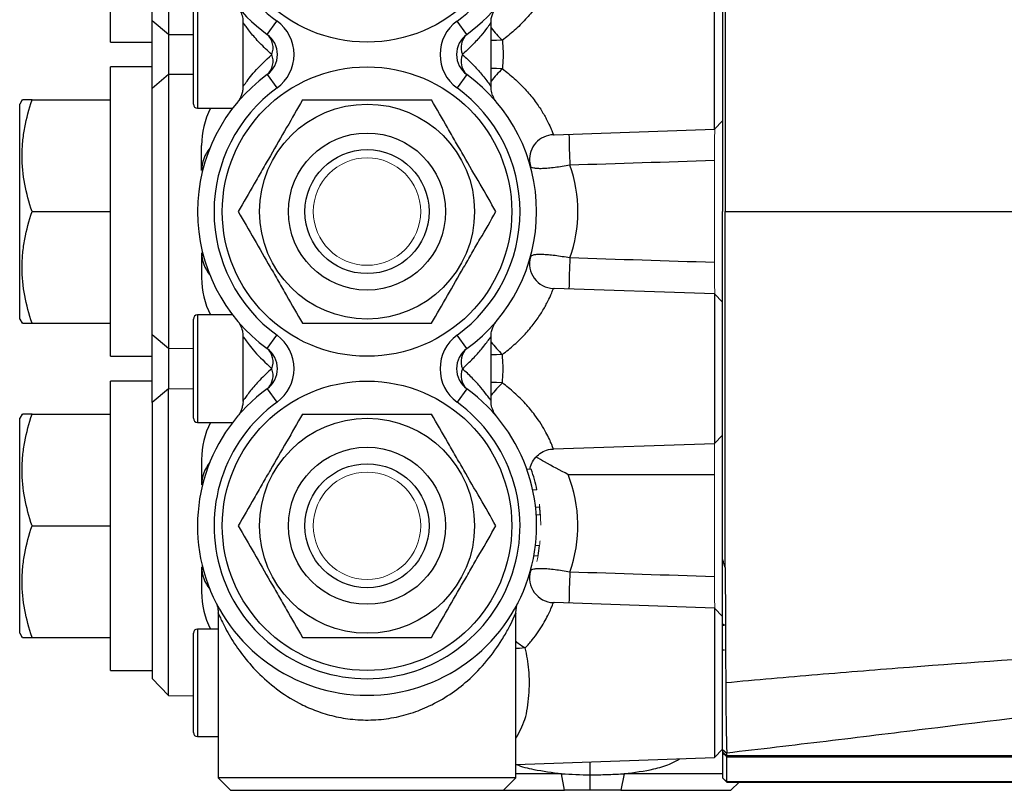
# Model space of a CAD drawing. Units: inches. Extents: x -26.3 to 33.9, y -14.3 to 23.6.
# Drawn here: x 3.8 to 8.5, y 16.9 to 20.6 of the extents above; entities that cross this region are included whole.
import ezdxf

# ---------------------------------------------------------------- set-up
doc = ezdxf.new("R2010")
doc.units = ezdxf.units.IN
doc.header["$MEASUREMENT"] = 0

msp = doc.modelspace()

# ---------------------------------------------------------------- linework, layer by layer
at = {"color": 7, "linetype": 'Continuous', "lineweight": 25}
for p, q in [((4.4944, 22.0067), (4.4944, 20.5455)), ((4.4157, 20.6114), (4.4157, 21.9252)), ((4.2188, 20.5093), (4.2188, 21.8872)), ((7.1322, 21.3573), (7.1322, 19.9769)), ((7.0942, 20.0945), (7.0942, 20.8059)), ((4.6125, 20.214), (4.6125, 20.6864)), ((4.6322, 20.7061), (4.6322, 20.1943)), ((4.4944, 20.5455), (4.4157, 20.6114)), ((4.8488, 20.6025), (4.8488, 20.3007)), ((4.9644, 20.5457), (5.0107, 20.6094)), ((5.9143, 20.5457), (5.8679, 20.6094)), ((6.0299, 20.2984), (6.0299, 20.6025)), ((4.4944, 20.5455), (4.6125, 20.5453)), ((4.2188, 20.5093), (4.4157, 20.5093)), ((4.4157, 20.3911), (4.2188, 20.3911)), ((4.2188, 19.0132), (4.2188, 20.3911)), ((4.4944, 20.3549), (4.4157, 20.289)), ((4.6125, 20.3551), (4.4944, 20.3549)), ((4.4944, 20.3549), (4.4944, 19.0495)), ((4.9644, 20.3547), (5.0107, 20.291)), ((5.9143, 20.3547), (5.8679, 20.291)), ((4.4157, 19.1153), (4.4157, 20.289)), ((3.7971, 20.2337), (3.7858, 20.214)), ((3.7858, 19.1904), (3.7858, 20.214)), ((3.8446, 20.2337), (4.2188, 20.2337)), ((4.6322, 20.1943), (4.7996, 20.1943)), ((7.0942, 20.0945), (7.1322, 20.1339)), ((6.3309, 20.0679), (7.0942, 20.0945)), ((4.6519, 19.8978), (4.6519, 20.0171)), ((7.1322, 19.9769), (7.1322, 19.7022)), ((6.2128, 19.9424), (6.2169, 19.9185)), ((3.8446, 19.7022), (4.2188, 19.7022)), ((7.1322, 19.4275), (7.1322, 19.7022)), ((7.1447, 19.7022), (8.5825, 19.7022)), ((4.6519, 19.5065), (4.6519, 19.3872)), ((7.1322, 18.0465), (7.1322, 19.4275)), ((7.0942, 19.3098), (6.3309, 19.3364)), ((7.1322, 19.2704), (7.0942, 19.3098)), ((7.0942, 19.3098), (7.0942, 18.5985)), ((3.7858, 19.1904), (3.7971, 19.1707)), ((4.6125, 18.7179), (4.6125, 19.1904)), ((4.7996, 19.21), (4.6322, 19.21)), ((4.6322, 19.21), (4.6322, 18.6982)), ((3.8446, 19.1707), (4.2188, 19.1707)), ((4.4944, 19.0495), (4.4157, 19.1153)), ((4.8488, 19.1036), (4.8488, 18.8018)), ((4.9644, 19.0496), (5.0107, 19.1133)), ((5.9143, 19.0496), (5.8679, 19.1133)), ((6.0299, 18.8018), (6.0299, 19.1058)), ((4.6125, 19.0493), (4.4944, 19.0495)), ((4.2188, 19.0132), (4.4157, 19.0132)), ((4.4157, 18.8951), (4.2188, 18.8951)), ((4.2188, 17.5171), (4.2188, 18.8951)), ((4.4944, 18.8588), (4.4157, 18.793)), ((4.4944, 18.8588), (4.6125, 18.859)), ((4.4944, 17.3976), (4.4944, 18.8588)), ((4.9644, 18.8586), (5.0107, 18.795)), ((5.9143, 18.8586), (5.8679, 18.795)), ((4.8494, 18.8018), (4.8492, 18.8016)), ((4.4157, 18.793), (4.4157, 17.4792)), ((3.7971, 18.7376), (3.7858, 18.7179)), ((3.7858, 17.6943), (3.7858, 18.7179)), ((3.8446, 18.7376), (4.2188, 18.7376)), ((4.6322, 18.6982), (4.7996, 18.6982)), ((7.0942, 18.5985), (7.1322, 18.6378)), ((6.3265, 18.5717), (7.0942, 18.5985)), ((4.6519, 18.5211), (4.6519, 18.4017)), ((6.3962, 18.4502), (7.0929, 18.4502)), ((3.8446, 18.2061), (4.2188, 18.2061)), ((4.6519, 18.0105), (4.6519, 17.8911)), ((7.1439, 18.0066), (7.1439, 18.0118)), ((7.0942, 17.8137), (6.3309, 17.8404)), ((7.1322, 17.7744), (7.0942, 17.8137)), ((7.0942, 17.8137), (7.0942, 17.1024)), ((4.7307, 17.7901), (4.7307, 17.0053)), ((6.148, 17.0053), (6.148, 17.7873)), ((7.1408, 17.7344), (7.1322, 17.7371)), ((7.1322, 17.732), (7.1408, 17.732)), ((3.7858, 17.6943), (3.7971, 17.6746)), ((3.8446, 17.6746), (4.2188, 17.6746)), ((4.6125, 17.2219), (4.6125, 17.6943)), ((4.7307, 17.714), (4.6322, 17.714)), ((4.6322, 17.714), (4.6322, 17.2022)), ((7.1322, 17.6156), (7.1408, 17.6156)), ((4.2188, 17.5171), (4.4157, 17.5171)), ((4.4157, 17.4792), (4.4944, 17.3976)), ((4.4944, 17.3976), (4.6125, 17.3956)), ((4.6322, 17.2022), (4.7307, 17.2022)), ((7.0942, 17.1024), (7.1322, 17.1418)), ((7.1322, 17.1414), (7.1519, 17.1234)), ((7.1322, 17.1414), (7.1322, 17.1291)), ((7.1322, 17.1291), (7.1322, 17.1248)), ((7.1322, 17.1291), (7.1519, 17.111)), ((7.1322, 17.1248), (7.1322, 17.0054)), ((7.1322, 17.1248), (7.1519, 17.1052)), ((7.1519, 17.111), (7.1519, 17.1234)), ((11.663, 17.111), (7.1519, 17.111)), ((7.1519, 17.1052), (7.1519, 17.111)), ((6.148, 17.0694), (7.0942, 17.1024)), ((7.1519, 17.1052), (11.6343, 17.1052)), ((7.1519, 16.9859), (7.1519, 17.1052)), ((6.3657, 17.025), (6.148, 17.025)), ((6.3801, 16.9463), (6.3657, 17.025)), ((6.5018, 17.0194), (6.5018, 17.0194)), ((6.6642, 17.025), (6.6472, 16.9463)), ((7.1322, 17.025), (6.6642, 17.025)), ((4.7307, 17.0053), (4.7897, 16.9463)), ((6.148, 17.0053), (4.7307, 17.0053)), ((6.0889, 16.9463), (6.148, 17.0053)), ((7.1322, 17.0054), (7.1322, 17.005)), ((7.1322, 17.0054), (7.1519, 16.9859)), ((7.1322, 17.005), (7.1519, 16.9854)), ((11.3843, 16.9859), (7.1519, 16.9859)), ((7.1519, 16.9854), (7.1519, 16.9859)), ((7.1519, 16.9854), (11.3843, 16.9854)), ((7.1716, 16.9463), (7.2107, 16.9854)), ((4.7897, 16.9463), (6.0889, 16.9463)), ((6.0889, 16.9463), (6.3801, 16.9463)), ((6.6472, 16.9463), (7.1716, 16.9463))]:
    msp.add_line(p, q, dxfattribs=at)
at = {"color": 144, "linetype": 'Continuous', "lineweight": 18}
for p, q in [((4.4157, 20.289), (4.4157, 20.3911)), ((7.0929, 19.4594), (7.0929, 19.9449)), ((4.4157, 18.793), (4.4157, 18.8951)), ((7.0929, 18.5984), (7.0929, 18.4502)), ((6.2003, 18.4749), (6.2212, 18.4749)), ((7.0929, 18.4502), (7.0929, 17.9633)), ((6.2281, 18.3771), (6.2482, 18.3771)), ((6.2416, 18.2944), (6.2614, 18.2944)), ((6.2447, 18.2583), (6.2644, 18.2583)), ((6.2409, 18.112), (6.2607, 18.112)), ((6.2335, 18.0626), (6.2535, 18.0626))]:
    msp.add_line(p, q, dxfattribs=at)
at = {"color": 7, "linetype": 'Continuous', "lineweight": 25, "flags": 128}
for points in [[(6.0835, 20.5178), (6.0553, 20.5165), (6.0299, 20.5164)], [(6.0835, 20.3826), (6.0553, 20.3839), (6.0299, 20.384)], [(6.0835, 19.0217), (6.0553, 19.0204), (6.0299, 19.0203)], [(6.0835, 18.8865), (6.0553, 18.8879), (6.0299, 18.8879)], [(6.1927, 17.6243), (6.1655, 17.6215), (6.148, 17.6214)]]:
    msp.add_lwpolyline(points, dxfattribs=at)
at = {"color": 144, "linetype": 'Continuous', "lineweight": 18, "flags": 128}
msp.add_lwpolyline([(6.2607, 18.112), (6.2607, 18.112), (6.2607, 18.1121), (6.2607, 18.1121), (6.2607, 18.1121), (6.2607, 18.1122), (6.2607, 18.1122), (6.2607, 18.1123), (6.2608, 18.1123)], dxfattribs=at)
at = {"color": 7, "linetype": 'Continuous', "lineweight": 25}
for centre, radius in [((5.4393, 21.1982), 0.689), ((5.4393, 19.7022), 0.689), ((5.4393, 19.7022), 0.5118), ((5.4393, 19.7022), 0.374), ((5.4393, 19.7022), 0.2953), ((5.4393, 18.2061), 0.689), ((5.4393, 18.2061), 0.5118), ((5.4393, 18.2061), 0.374), ((5.4393, 18.2061), 0.2953)]:
    msp.add_circle(centre, radius, dxfattribs=at)
at = {"color": 144, "linetype": 'Continuous', "lineweight": 18}
for centre in [(5.4393, 19.7022), (5.4393, 18.2061)]:
    msp.add_circle(centre, 0.2557, dxfattribs=at)
at = {"color": 7, "linetype": 'Continuous', "lineweight": 25}
for centre, radius, start, end in [((5.4393, 21.1982), 0.8071, 306.0493, 233.9507), ((5.4393, 21.1982), 0.7283, 306.0493, 233.9507), ((4.8949, 20.4502), 0.1969, 306.0493, 53.9507), ((5.9838, 20.4502), 0.1969, 126.0493, 233.9507), ((4.8949, 20.4502), 0.1181, 306.0493, 53.9507), ((4.907, 20.4828), 0.0851, 337.4673, 47.6098), ((5.9838, 20.4502), 0.1181, 126.0493, 233.9507), ((5.9717, 20.4828), 0.0851, 132.3902, 202.5327), ((6.5657, 21.0101), 0.6891, 218.9561, 225.5949), ((4.907, 20.4176), 0.0851, 312.3902, 22.5327), ((5.9717, 20.4176), 0.0851, 157.4673, 227.6098), ((5.4393, 19.7022), 0.8071, 126.0493, 233.9507), ((5.4393, 19.7022), 0.8071, 306.0493, 53.9507), ((6.5657, 19.8903), 0.6891, 134.4051, 141.0439), ((5.4393, 19.7022), 0.7283, 126.0493, 233.9507), ((5.4393, 19.7022), 0.7283, 306.0493, 53.9507), ((4.6322, 20.214), 0.0197, 180, 270), ((5.0456, 20.0171), 0.3937, 153.2563, 180), ((6.3307, 19.9501), 0.1181, 92.0019, 183.711), ((12.2909, 20.1744), 5.8913, 181.01255, 182.4458), ((4.8271, 19.8936), 0.1753, 141.1726, 178.6307), ((4.8271, 19.5107), 0.1753, 181.3693, 218.8274), ((6.3306, 19.4542), 0.1181, 164.4897, 268.0032), ((12.2909, 19.2299), 5.8913, 177.5542, 178.98745), ((5.0456, 19.3872), 0.3937, 180, 206.7437), ((4.6322, 19.1904), 0.0197, 90, 180), ((4.8949, 18.9541), 0.1969, 306.0493, 53.9507), ((5.9838, 18.9541), 0.1969, 126.0493, 233.9507), ((6.5657, 19.514), 0.6891, 218.9561, 225.5949), ((4.8949, 18.9541), 0.1181, 306.0493, 53.9507), ((4.907, 18.9868), 0.0851, 337.4673, 47.6098), ((5.9838, 18.9541), 0.1181, 126.0493, 233.9507), ((5.9717, 18.9868), 0.0851, 132.3902, 202.5327), ((4.907, 18.9215), 0.0851, 312.3902, 22.5327), ((5.9717, 18.9215), 0.0851, 157.4673, 227.6098), ((5.4393, 18.2061), 0.8071, 126.0493, 53.9507), ((6.5657, 18.3943), 0.6891, 134.4051, 141.0439), ((5.4393, 18.2061), 0.7283, 126.0493, 53.9507), ((4.6322, 18.7179), 0.0197, 180, 270), ((5.0456, 18.5211), 0.3937, 153.2563, 180), ((4.8271, 18.3975), 0.1753, 141.1726, 178.6307), ((5.4393, 18.2061), 0.8268, 11.9386, 18.9713), ((5.4393, 18.2061), 0.8268, 350.0061, 353.4625), ((4.8271, 18.0147), 0.1753, 181.3693, 218.8274), ((6.3306, 17.9582), 0.1181, 164.4897, 268.0032), ((12.2909, 17.7338), 5.8913, 177.5542, 178.98745), ((5.0456, 17.8911), 0.3937, 180, 206.7437), ((4.6322, 17.6943), 0.0197, 90, 180), ((6.346, 17.8877), 0.3048, 229.4696, 239.8038), ((4.6322, 17.2219), 0.0197, 180, 270)]:
    msp.add_arc(centre, radius, start, end, dxfattribs=at)
at = {"color": 144, "linetype": 'Continuous', "lineweight": 18}
for start, end in [(0.155, 3.6206), (353.4852, 355.0489), (348.0863, 350.0061)]:
    msp.add_arc((5.4393, 18.2061), 0.8268, start, end, dxfattribs=at)
at = {"color": 7, "linetype": 'Continuous', "lineweight": 25}
for centre, end_param in [((5.4393, 19.7022), 6.560357), ((5.4393, 18.2061), 6.590431)]:
    msp.add_ellipse(centre, major_axis=(1.0039, 0), ratio=0.803922, start_param=6.006014, end_param=end_param, dxfattribs=at)
for points in [[(7.1439, 21.3925), (7.1443, 20.8291), (7.1447, 20.2656), (7.1447, 19.7022)], [(7.0929, 19.9449), (6.8636, 19.9376), (6.6342, 19.9303), (6.4049, 19.923)], [(7.1439, 18.0118), (7.1443, 18.5753), (7.1447, 19.1387), (7.1447, 19.7022)], [(7.0929, 19.4594), (6.8636, 19.4668), (6.6342, 19.4741), (6.4049, 19.4813)], [(7.0929, 17.9633), (6.8636, 17.9707), (6.6342, 17.978), (6.4049, 17.9853)], [(6.3657, 17.025), (6.4108, 17.0225), (6.4562, 17.0207), (6.5018, 17.0194)], [(6.5019, 16.9463), (6.4612, 16.9463), (6.4206, 16.9463), (6.3801, 16.9463)]]:
    msp.add_open_spline(points, degree=3, dxfattribs=at)
for points, knots in [([(6.3265, 20.8322), (6.3265, 20.8323), (6.329, 20.8389), (6.3204, 20.8148), (6.2958, 20.7586), (6.2496, 20.6831), (6.1949, 20.6171), (6.1427, 20.5647), (6.1029, 20.5331), (6.0835, 20.5178)], [0, 0, 0, 0, 0.005037, 0.208909, 0.414686, 0.623538, 0.748463, 0.877503, 1, 1, 1, 1]), ([(4.8212, 20.6792), (4.8212, 20.6792), (4.8212, 20.6793), (4.8213, 20.6792), (4.8214, 20.679), (4.8217, 20.6787), (4.8221, 20.6782), (4.8237, 20.6763), (4.8266, 20.6724), (4.8327, 20.6634), (4.8413, 20.6467), (4.8483, 20.6249), (4.848, 20.6088), (4.8479, 20.6025)], [0, 0, 0, 0, 0.038274, 0.0666, 0.083361, 0.091976, 0.099383, 0.111725, 0.176868, 0.259544, 0.470393, 0.793908, 1, 1, 1, 1]), ([(6.03, 20.6026), (6.03, 20.603), (6.029, 20.6111), (6.0316, 20.6258), (6.0367, 20.6446), (6.0434, 20.6589), (6.0495, 20.6689), (6.0537, 20.6747), (6.056, 20.6776), (6.0568, 20.6785), (6.057, 20.6788), (6.0572, 20.679), (6.0573, 20.6792), (6.0574, 20.6793), (6.0574, 20.6792), (6.0574, 20.6792)], [0, 0, 0, 0, 0.013188, 0.266698, 0.482077, 0.656368, 0.785309, 0.866317, 0.895589, 0.904158, 0.910159, 0.917183, 0.929096, 0.957072, 1, 1, 1, 1]), ([(4.4157, 20.289), (4.4157, 20.2906), (4.4157, 20.2937), (4.4157, 20.2988), (4.4157, 20.3049), (4.4157, 20.3122), (4.4157, 20.3239), (4.4157, 20.3395), (4.4157, 20.3598), (4.4157, 20.3813), (4.4157, 20.4038), (4.4157, 20.4269), (4.4157, 20.4503), (4.4157, 20.4738), (4.4157, 20.4969), (4.4157, 20.5193), (4.4157, 20.5408), (4.4157, 20.5611), (4.4157, 20.5767), (4.4157, 20.5883), (4.4157, 20.5965), (4.4157, 20.6043), (4.4157, 20.609), (4.4157, 20.6114)], [0, 0, 0, 0, 0.0209458, 0.041892, 0.0628711, 0.0942891, 0.1257641, 0.1880931, 0.2503658, 0.3131376, 0.3754119, 0.4377382, 0.5004976, 0.5627309, 0.6251243, 0.6878455, 0.7500517, 0.8125259, 0.8751839, 0.9062678, 0.9374038, 0.9686814, 1, 1, 1, 1]), ([(4.9856, 20.4502), (4.9659, 20.4685), (4.9262, 20.5055), (4.8807, 20.5596), (4.8573, 20.5913), (4.8493, 20.6026), (4.8494, 20.6026), (4.8494, 20.6025)], [0, 0, 0, 0, 0.253179, 0.512578, 0.809859, 0.914314, 1, 1, 1, 1]), ([(6.0292, 20.6025), (6.0294, 20.6028), (6.0302, 20.6038), (6.0243, 20.5955), (6.0093, 20.5748), (5.9817, 20.5399), (5.9427, 20.4958), (5.9091, 20.465), (5.893, 20.4502)], [0, 0, 0, 0, 0.0441426, 0.1975324, 0.3563172, 0.5728782, 0.795536, 1, 1, 1, 1]), ([(4.4944, 20.5455), (4.4944, 20.5442), (4.4943, 20.5416), (4.4942, 20.5374), (4.4941, 20.533), (4.494, 20.5284), (4.494, 20.5237), (4.4939, 20.5188), (4.4938, 20.5139), (4.4938, 20.5088), (4.4936, 20.4972), (4.4935, 20.4779), (4.4934, 20.4503), (4.4935, 20.4226), (4.4936, 20.4018), (4.4938, 20.3875), (4.4939, 20.3786), (4.4941, 20.37), (4.4942, 20.362), (4.4944, 20.3573), (4.4944, 20.3549)], [0, 0, 0, 0, 0.029466, 0.058517, 0.087153, 0.115374, 0.143179, 0.170569, 0.197543, 0.224103, 0.250248, 0.376052, 0.499539, 0.623298, 0.749404, 0.796841, 0.845618, 0.895737, 0.947198, 1, 1, 1, 1]), ([(6.0835, 20.5178), (6.0858, 20.4955), (6.0868, 20.4728), (6.0868, 20.4274), (6.0858, 20.4049), (6.0835, 20.3826)], [0, 0, 0, 0, 0.5, 0.5, 1, 1, 1, 1]), ([(4.8514, 20.3007), (4.8513, 20.3005), (4.8511, 20.3003), (4.8623, 20.3159), (4.8776, 20.3362), (4.914, 20.3816), (4.9565, 20.4223), (4.9856, 20.4502)], [0, 0, 0, 0, 0.189145, 0.264808, 0.440297, 0.6161, 1, 1, 1, 1]), ([(5.893, 20.4502), (5.9104, 20.4342), (5.9454, 20.4019), (5.9811, 20.361), (6.0061, 20.3297), (6.0215, 20.3089), (6.0296, 20.2974), (6.0291, 20.2981), (6.0289, 20.2984)], [0, 0, 0, 0, 0.222118, 0.448244, 0.602432, 0.760088, 0.922492, 1, 1, 1, 1]), ([(6.0835, 20.3826), (6.1034, 20.3677), (6.1224, 20.352), (6.1586, 20.3194), (6.1756, 20.3026), (6.1992, 20.277), (6.2068, 20.2684), (6.2213, 20.2511), (6.2283, 20.2423), (6.2481, 20.2163), (6.2597, 20.1995), (6.2748, 20.1754), (6.2794, 20.1676), (6.2881, 20.1525), (6.292, 20.1452), (6.3027, 20.1247), (6.3083, 20.1127), (6.3149, 20.0975), (6.3169, 20.0929), (6.3201, 20.0848), (6.3215, 20.0814), (6.3249, 20.0727), (6.3261, 20.0692), (6.3265, 20.0681)], [0, 0, 0, 0, 0.125, 0.125, 0.25, 0.25, 0.3125, 0.3125, 0.375, 0.375, 0.5, 0.5, 0.5625, 0.5625, 0.625, 0.625, 0.75, 0.75, 0.8125, 0.8125, 0.875, 0.875, 1, 1, 1, 1]), ([(4.8487, 20.2997), (4.8485, 20.2921), (4.8481, 20.2777), (4.8428, 20.2585), (4.8363, 20.2434), (4.8303, 20.2334), (4.8262, 20.2275), (4.8243, 20.225), (4.8233, 20.2238), (4.8226, 20.2229), (4.822, 20.2221), (4.8219, 20.222), (4.8224, 20.2226), (4.8225, 20.2227)], [0, 0, 0, 0, 0.193425, 0.364289, 0.503923, 0.608652, 0.662101, 0.689659, 0.711395, 0.741439, 0.797748, 0.942447, 1, 1, 1, 1]), ([(6.0564, 20.2224), (6.0565, 20.2223), (6.0567, 20.222), (6.0562, 20.2227), (6.0554, 20.2237), (6.054, 20.2255), (6.0503, 20.2304), (6.0439, 20.2404), (6.0358, 20.258), (6.0299, 20.2783), (6.0307, 20.2928), (6.0309, 20.2983)], [0, 0, 0, 0, 0.0842952, 0.148669, 0.1888366, 0.2162564, 0.2541698, 0.384607, 0.5651899, 0.836313, 1, 1, 1, 1]), ([(3.8446, 19.7022), (3.8301, 19.7456), (3.8182, 19.7893), (3.8017, 19.8776), (3.7972, 19.9222), (3.7971, 19.99), (3.7982, 20.0127), (3.8026, 20.0576), (3.8058, 20.0799), (3.8182, 20.1464), (3.8301, 20.1902), (3.8446, 20.2337)], [0, 0, 0, 0, 0.25, 0.25, 0.5, 0.5, 0.625, 0.625, 0.75, 0.75, 1, 1, 1, 1]), ([(3.8446, 20.2337), (3.8346, 20.2337), (3.8145, 20.2337), (3.7977, 20.2337), (3.7997, 20.2337), (3.8004, 20.2337)], [0, 0, 0, 0, 0.382042, 0.767727, 1, 1, 1, 1]), ([(5.1325, 20.2337), (5.1074, 20.1903), (5.0822, 20.1466), (5.0312, 20.0582), (5.0054, 20.0136), (4.9663, 19.9458), (4.9532, 19.9231), (4.9272, 19.8782), (4.9144, 19.8559), (4.876, 19.7894), (4.8507, 19.7456), (4.8256, 19.7022)], [0, 0, 0, 0, 0.25, 0.25, 0.5, 0.5, 0.625, 0.625, 0.75, 0.75, 1, 1, 1, 1]), ([(5.1325, 20.2337), (5.1824, 20.2337), (5.2335, 20.2337), (5.336, 20.2337), (5.3875, 20.2337), (5.4654, 20.2337), (5.4915, 20.2337), (5.5437, 20.2337), (5.5695, 20.2337), (5.6463, 20.2337), (5.6966, 20.2337), (5.7462, 20.2337)], [0, 0, 0, 0, 0.25, 0.25, 0.5, 0.5, 0.625, 0.625, 0.75, 0.75, 1, 1, 1, 1]), ([(6.053, 19.7022), (6.028, 19.7456), (6.0027, 19.7893), (5.9518, 19.8776), (5.926, 19.9222), (5.8869, 19.99), (5.8737, 20.0127), (5.8478, 20.0576), (5.8349, 20.0799), (5.7966, 20.1464), (5.7713, 20.1902), (5.7462, 20.2337)], [0, 0, 0, 0, 0.25, 0.25, 0.5, 0.5, 0.625, 0.625, 0.75, 0.75, 1, 1, 1, 1]), ([(6.3265, 20.0681), (6.3266, 20.068), (6.3268, 20.0678), (6.3294, 20.0679), (6.3309, 20.068)], [0, 0, 0, 0, 0.428637, 1, 1, 1, 1]), ([(6.3283, 20.0678), (6.3282, 20.0678), (6.3279, 20.0677), (6.3286, 20.0678), (6.3302, 20.0678), (6.3306, 20.0679)], [0, 0, 0, 0, 0.135205, 0.777466, 1, 1, 1, 1]), ([(6.4049, 19.923), (6.3927, 19.9208), (6.3807, 19.9188), (6.3571, 19.9151), (6.3456, 19.9134), (6.3232, 19.9106), (6.3127, 19.9094), (6.2927, 19.9076), (6.2832, 19.907), (6.266, 19.9064), (6.2583, 19.9065), (6.2446, 19.9072), (6.2386, 19.9079), (6.2288, 19.9099), (6.2249, 19.9112), (6.2192, 19.9144), (6.2175, 19.9163), (6.2169, 19.9185)], [0, 0, 0, 0, 0.125, 0.125, 0.25, 0.25, 0.375, 0.375, 0.5, 0.5, 0.625, 0.625, 0.75, 0.75, 0.875, 0.875, 1, 1, 1, 1]), ([(3.8446, 19.1707), (3.8301, 19.2141), (3.8182, 19.2578), (3.8017, 19.3461), (3.7972, 19.3907), (3.7971, 19.4585), (3.7982, 19.4812), (3.8026, 19.5261), (3.8058, 19.5484), (3.8182, 19.6149), (3.8301, 19.6587), (3.8446, 19.7022)], [0, 0, 0, 0, 0.25, 0.25, 0.5, 0.5, 0.625, 0.625, 0.75, 0.75, 1, 1, 1, 1]), ([(4.8256, 19.7022), (4.8507, 19.6588), (4.8759, 19.6151), (4.9269, 19.5267), (4.9526, 19.4821), (4.9918, 19.4143), (5.0049, 19.3916), (5.0308, 19.3467), (5.0437, 19.3244), (5.0821, 19.2579), (5.1074, 19.2141), (5.1325, 19.1707)], [0, 0, 0, 0, 0.25, 0.25, 0.5, 0.5, 0.625, 0.625, 0.75, 0.75, 1, 1, 1, 1]), ([(5.7462, 19.1707), (5.7712, 19.2141), (5.7965, 19.2578), (5.8475, 19.3461), (5.8732, 19.3907), (5.9124, 19.4585), (5.9255, 19.4812), (5.9514, 19.5261), (5.9643, 19.5484), (6.0027, 19.6149), (6.028, 19.6587), (6.053, 19.7022)], [0, 0, 0, 0, 0.25, 0.25, 0.5, 0.5, 0.625, 0.625, 0.75, 0.75, 1, 1, 1, 1]), ([(6.4049, 19.4813), (6.3927, 19.4835), (6.3807, 19.4856), (6.3571, 19.4893), (6.3456, 19.4909), (6.3232, 19.4938), (6.3127, 19.4949), (6.2927, 19.4967), (6.2832, 19.4973), (6.266, 19.4979), (6.2583, 19.4979), (6.2446, 19.4972), (6.2386, 19.4965), (6.2288, 19.4945), (6.2249, 19.4932), (6.2192, 19.4899), (6.2175, 19.488), (6.2169, 19.4858)], [0, 0, 0, 0, 0.125, 0.125, 0.25, 0.25, 0.375, 0.375, 0.5, 0.5, 0.625, 0.625, 0.75, 0.75, 0.875, 0.875, 1, 1, 1, 1]), ([(6.0835, 19.0217), (6.1034, 19.0367), (6.1224, 19.0523), (6.1586, 19.0849), (6.1756, 19.1018), (6.1992, 19.1274), (6.2068, 19.136), (6.2213, 19.1533), (6.2283, 19.162), (6.2481, 19.188), (6.2597, 19.2048), (6.2748, 19.2289), (6.2794, 19.2367), (6.2881, 19.2519), (6.292, 19.2592), (6.3027, 19.2797), (6.3083, 19.2917), (6.3149, 19.3068), (6.3169, 19.3115), (6.3201, 19.3195), (6.3215, 19.323), (6.3249, 19.3316), (6.3261, 19.3351), (6.3265, 19.3362)], [0, 0, 0, 0, 0.125, 0.125, 0.25, 0.25, 0.3125, 0.3125, 0.375, 0.375, 0.5, 0.5, 0.5625, 0.5625, 0.625, 0.625, 0.75, 0.75, 0.8125, 0.8125, 0.875, 0.875, 1, 1, 1, 1]), ([(6.3265, 19.3362), (6.3266, 19.3363), (6.3268, 19.3366), (6.3294, 19.3364), (6.3309, 19.3363)], [0, 0, 0, 0, 0.428637, 1, 1, 1, 1]), ([(6.3306, 19.3365), (6.3302, 19.3365), (6.3288, 19.3365), (6.3281, 19.3366), (6.3282, 19.3366), (6.3283, 19.3366)], [0, 0, 0, 0, 0.164442, 0.726596, 1, 1, 1, 1]), ([(4.8227, 19.1814), (4.8221, 19.1821), (4.8214, 19.1829), (4.8229, 19.181), (4.824, 19.1798), (4.8257, 19.1774), (4.8328, 19.1676), (4.8422, 19.149), (4.8489, 19.1248), (4.848, 19.1097), (4.8476, 19.1037)], [0, 0, 0, 0, 0.271707, 0.314657, 0.342473, 0.367544, 0.410408, 0.639396, 0.857831, 1, 1, 1, 1]), ([(6.0305, 19.1059), (6.0303, 19.1088), (6.0295, 19.119), (6.0328, 19.1354), (6.0386, 19.153), (6.0452, 19.166), (6.0505, 19.1742), (6.0537, 19.1785), (6.055, 19.1802), (6.0557, 19.1811), (6.0562, 19.1817), (6.0563, 19.1819), (6.0564, 19.1819)], [0, 0, 0, 0, 0.095233, 0.339132, 0.544192, 0.706833, 0.821622, 0.866668, 0.894076, 0.920272, 0.959642, 1, 1, 1, 1]), ([(3.8006, 19.1707), (3.7998, 19.1707), (3.7977, 19.1707), (3.8145, 19.1707), (3.8345, 19.1707), (3.8446, 19.1707)], [0, 0, 0, 0, 0.232249, 0.613956, 1, 1, 1, 1]), ([(5.1325, 19.1707), (5.1824, 19.1707), (5.2335, 19.1707), (5.336, 19.1707), (5.3875, 19.1707), (5.4654, 19.1707), (5.4915, 19.1707), (5.5437, 19.1707), (5.5695, 19.1707), (5.6463, 19.1707), (5.6966, 19.1707), (5.7462, 19.1707)], [0, 0, 0, 0, 0.25, 0.25, 0.5, 0.5, 0.625, 0.625, 0.75, 0.75, 1, 1, 1, 1]), ([(4.4157, 18.793), (4.4157, 18.7976), (4.4157, 18.8026), (4.4157, 18.8132), (4.4157, 18.8188), (4.4157, 18.8277), (4.4157, 18.8308), (4.4157, 18.837), (4.4157, 18.8402), (4.4157, 18.8468), (4.4157, 18.8501), (4.4157, 18.8569), (4.4157, 18.8603), (4.4157, 18.8707), (4.4157, 18.8778), (4.4157, 18.8888), (4.4157, 18.8925), (4.4157, 18.9), (4.4157, 18.9038), (4.4157, 18.9114), (4.4157, 18.9153), (4.4157, 18.9229), (4.4157, 18.9268), (4.4157, 18.9384), (4.4157, 18.9461), (4.4157, 18.9578), (4.4157, 18.9618), (4.4157, 18.9696), (4.4157, 18.9736), (4.4157, 18.9852), (4.4157, 18.9929), (4.4157, 19.008), (4.4157, 19.0155), (4.4157, 19.0301), (4.4157, 19.0374), (4.4157, 19.0514), (4.4157, 19.0581), (4.4157, 19.071), (4.4157, 19.0773), (4.4157, 19.0862), (4.4157, 19.0892), (4.4157, 19.0949), (4.4157, 19.0976), (4.4157, 19.1056), (4.4157, 19.1106), (4.4157, 19.1153)], [0, 0, 0, 0, 0.000592323, 0.000592323, 0.001184646, 0.001184646, 0.001480807, 0.001480807, 0.001776969, 0.001776969, 0.00207313, 0.00207313, 0.002369292, 0.002369292, 0.002961614, 0.002961614, 0.003257776, 0.003257776, 0.003553937, 0.003553937, 0.003850099, 0.003850099, 0.00414626, 0.00414626, 0.004738583, 0.004738583, 0.005034745, 0.005034745, 0.005330906, 0.005330906, 0.005923229, 0.005923229, 0.006515552, 0.006515552, 0.007107875, 0.007107875, 0.007700197, 0.007700197, 0.00829252, 0.00829252, 0.008588682, 0.008588682, 0.008884843, 0.008884843, 0.009477166, 0.009477166, 0.009477166, 0.009477166]), ([(4.8503, 19.1052), (4.85, 19.1056), (4.8497, 19.106), (4.8622, 19.0885), (4.8776, 19.0681), (4.914, 19.0228), (4.9565, 18.9821), (4.9856, 18.9541)], [0, 0, 0, 0, 0.238662, 0.309704, 0.474477, 0.639544, 1, 1, 1, 1]), ([(5.893, 18.9541), (5.9106, 18.9703), (5.9456, 19.0027), (5.9812, 19.0435), (6.0063, 19.0749), (6.0215, 19.0954), (6.0296, 19.107), (6.029, 19.1061), (6.0288, 19.1058)], [0, 0, 0, 0, 0.224226, 0.448273, 0.602467, 0.76264, 0.922514, 1, 1, 1, 1]), ([(4.4944, 19.0495), (4.4943, 19.0467), (4.4943, 19.0438), (4.4942, 19.039), (4.4941, 19.0374), (4.4941, 19.034), (4.494, 19.0323), (4.4939, 19.027), (4.4939, 19.0233), (4.4938, 19.0156), (4.4937, 19.0117), (4.4937, 19.0034), (4.4936, 18.9991), (4.4936, 18.9904), (4.4935, 18.986), (4.4935, 18.9771), (4.4935, 18.9725), (4.4934, 18.9656), (4.4934, 18.9633), (4.4934, 18.9586), (4.4934, 18.9563), (4.4934, 18.9494), (4.4934, 18.9448), (4.4935, 18.938), (4.4935, 18.9357), (4.4935, 18.9311), (4.4935, 18.9289), (4.4935, 18.9244), (4.4935, 18.9221), (4.4936, 18.9177), (4.4936, 18.9155), (4.4936, 18.909), (4.4937, 18.9048), (4.4937, 18.8986), (4.4937, 18.8966), (4.4938, 18.8926), (4.4938, 18.8906), (4.4939, 18.8868), (4.4939, 18.8848), (4.494, 18.8812), (4.494, 18.8793), (4.4941, 18.8741), (4.4941, 18.8708), (4.4943, 18.8645), (4.4943, 18.8615), (4.4944, 18.8588)], [0, 0, 0, 0, 0.000592323, 0.000592323, 0.000888484, 0.000888484, 0.001184646, 0.001184646, 0.001776969, 0.001776969, 0.002369292, 0.002369292, 0.002961614, 0.002961614, 0.003553937, 0.003553937, 0.00414626, 0.00414626, 0.004442422, 0.004442422, 0.004738583, 0.004738583, 0.005330906, 0.005330906, 0.005627067, 0.005627067, 0.005923229, 0.005923229, 0.00621939, 0.00621939, 0.006515552, 0.006515552, 0.007107875, 0.007107875, 0.007404036, 0.007404036, 0.007700197, 0.007700197, 0.007996359, 0.007996359, 0.00829252, 0.00829252, 0.008884843, 0.008884843, 0.009477166, 0.009477166, 0.009477166, 0.009477166]), ([(6.0835, 18.8865), (6.0858, 18.9088), (6.0868, 18.9315), (6.0868, 18.9769), (6.0858, 18.9994), (6.0835, 19.0217)], [0, 0, 0, 0, 0.5, 0.5, 1, 1, 1, 1]), ([(4.9856, 18.9541), (4.9659, 18.9359), (4.9262, 18.8989), (4.8807, 18.8448), (4.8573, 18.8131), (4.8493, 18.8017), (4.8494, 18.8018), (4.8494, 18.8018)], [0, 0, 0, 0, 0.253185, 0.51259, 0.809877, 0.914335, 1, 1, 1, 1]), ([(6.0292, 18.8018), (6.0294, 18.8016), (6.0302, 18.8005), (6.0243, 18.8089), (6.0093, 18.8295), (5.9817, 18.8644), (5.9427, 18.9085), (5.9091, 18.9394), (5.893, 18.9541)], [0, 0, 0, 0, 0.044119, 0.197512, 0.356301, 0.572868, 0.795531, 1, 1, 1, 1]), ([(6.3265, 18.5721), (6.3265, 18.572), (6.329, 18.5655), (6.3204, 18.5895), (6.2958, 18.6457), (6.2495, 18.7215), (6.1945, 18.7875), (6.1424, 18.8399), (6.1029, 18.8712), (6.0835, 18.8865)], [0, 0, 0, 0, 0.004925, 0.2088246, 0.4146292, 0.6235094, 0.7503967, 0.8774869, 1, 1, 1, 1]), ([(4.8488, 18.8017), (4.8488, 18.8017), (4.8497, 18.794), (4.8471, 18.7795), (4.8422, 18.7605), (4.8355, 18.746), (4.8294, 18.7358), (4.8251, 18.7298), (4.8227, 18.7268), (4.8219, 18.7259), (4.8216, 18.7256), (4.8215, 18.7254), (4.8213, 18.7252), (4.8212, 18.725), (4.8212, 18.7251), (4.8218, 18.7258), (4.8223, 18.7264)], [0, 0, 0, 0, 0.000786, 0.193491, 0.357456, 0.490522, 0.58948, 0.65225, 0.676026, 0.682623, 0.687173, 0.692414, 0.701214, 0.721634, 0.795173, 1, 1, 1, 1]), ([(6.0568, 18.7258), (6.0568, 18.7258), (6.0567, 18.7259), (6.0562, 18.7266), (6.0544, 18.7287), (6.0497, 18.7351), (6.0414, 18.7485), (6.0335, 18.7699), (6.0287, 18.7892), (6.0303, 18.7999), (6.0306, 18.8016)], [0, 0, 0, 0, 0.001673, 0.01091, 0.034836, 0.102784, 0.299982, 0.604885, 0.937966, 1, 1, 1, 1]), ([(3.8446, 18.2061), (3.8301, 18.2495), (3.8182, 18.2932), (3.8017, 18.3815), (3.7972, 18.4262), (3.7971, 18.4939), (3.7982, 18.5166), (3.8026, 18.5615), (3.8058, 18.5838), (3.8182, 18.6503), (3.8301, 18.6942), (3.8446, 18.7376)], [0, 0, 0, 0, 0.25, 0.25, 0.5, 0.5, 0.625, 0.625, 0.75, 0.75, 1, 1, 1, 1]), ([(3.8446, 18.7376), (3.8346, 18.7376), (3.8145, 18.7376), (3.7977, 18.7376), (3.7997, 18.7376), (3.8004, 18.7376)], [0, 0, 0, 0, 0.382042, 0.767727, 1, 1, 1, 1]), ([(5.1325, 18.7376), (5.1074, 18.6942), (5.0822, 18.6505), (5.0312, 18.5622), (5.0054, 18.5175), (4.9663, 18.4498), (4.9532, 18.4271), (4.9272, 18.3822), (4.9144, 18.3599), (4.876, 18.2934), (4.8507, 18.2495), (4.8256, 18.2061)], [0, 0, 0, 0, 0.25, 0.25, 0.5, 0.5, 0.625, 0.625, 0.75, 0.75, 1, 1, 1, 1]), ([(5.1325, 18.7376), (5.1824, 18.7376), (5.2335, 18.7376), (5.336, 18.7376), (5.3875, 18.7376), (5.4654, 18.7376), (5.4915, 18.7376), (5.5437, 18.7376), (5.5695, 18.7376), (5.6463, 18.7376), (5.6966, 18.7376), (5.7462, 18.7376)], [0, 0, 0, 0, 0.25, 0.25, 0.5, 0.5, 0.625, 0.625, 0.75, 0.75, 1, 1, 1, 1]), ([(6.053, 18.2061), (6.028, 18.2495), (6.0027, 18.2932), (5.9518, 18.3815), (5.926, 18.4262), (5.8869, 18.4939), (5.8737, 18.5166), (5.8478, 18.5615), (5.8349, 18.5838), (5.7966, 18.6503), (5.7713, 18.6942), (5.7462, 18.7376)], [0, 0, 0, 0, 0.25, 0.25, 0.5, 0.5, 0.625, 0.625, 0.75, 0.75, 1, 1, 1, 1]), ([(6.2153, 18.4749), (6.2154, 18.4768), (6.2163, 18.4894), (6.227, 18.5123), (6.2474, 18.54), (6.2771, 18.5604), (6.3046, 18.571), (6.3217, 18.5705), (6.3265, 18.5703)], [0, 0, 0, 0, 0.03656, 0.23719, 0.461186, 0.68026, 0.908981, 1, 1, 1, 1]), ([(6.3962, 18.4502), (6.3961, 18.4503), (6.3591, 18.4695), (6.3067, 18.497), (6.2581, 18.5256), (6.2448, 18.5334)], [0, 0, 0, 0, 0.003305, 0.727816, 1, 1, 1, 1]), ([(6.2644, 18.2583), (6.2642, 18.2615), (6.264, 18.2648), (6.2635, 18.2712), (6.2633, 18.2743), (6.2627, 18.2806), (6.2625, 18.2835), (6.262, 18.2878), (6.2619, 18.2892), (6.2616, 18.2918), (6.2615, 18.2931), (6.2614, 18.2944)], [0, 0, 0, 0, 0.25, 0.25, 0.5, 0.5, 0.75, 0.75, 0.875, 0.875, 1, 1, 1, 1]), ([(3.8446, 17.6746), (3.8301, 17.718), (3.8182, 17.7617), (3.8017, 17.85), (3.7972, 17.8947), (3.7971, 17.9624), (3.7982, 17.9851), (3.8026, 18.03), (3.8058, 18.0523), (3.8182, 18.1188), (3.8301, 18.1627), (3.8446, 18.2061)], [0, 0, 0, 0, 0.25, 0.25, 0.5, 0.5, 0.625, 0.625, 0.75, 0.75, 1, 1, 1, 1]), ([(4.8256, 18.2061), (4.8507, 18.1627), (4.8759, 18.119), (4.9269, 18.0307), (4.9526, 17.986), (4.9918, 17.9183), (5.0049, 17.8956), (5.0308, 17.8507), (5.0437, 17.8284), (5.0821, 17.7619), (5.1074, 17.7181), (5.1325, 17.6746)], [0, 0, 0, 0, 0.25, 0.25, 0.5, 0.5, 0.625, 0.625, 0.75, 0.75, 1, 1, 1, 1]), ([(5.7462, 17.6746), (5.7712, 17.718), (5.7965, 17.7617), (5.8475, 17.85), (5.8732, 17.8947), (5.9124, 17.9624), (5.9255, 17.9851), (5.9514, 18.03), (5.9643, 18.0523), (6.0027, 18.1188), (6.028, 18.1627), (6.053, 18.2061)], [0, 0, 0, 0, 0.25, 0.25, 0.5, 0.5, 0.625, 0.625, 0.75, 0.75, 1, 1, 1, 1]), ([(7.1322, 17.1413), (7.1322, 17.1451), (7.1322, 17.1491), (7.1322, 17.1707), (7.1322, 17.194), (7.1322, 17.2496), (7.1322, 17.281), (7.1322, 17.3513), (7.1322, 17.3881), (7.1322, 17.4463), (7.1322, 17.4657), (7.1322, 17.5045), (7.1322, 17.5239), (7.1322, 17.5821), (7.1322, 17.6209), (7.1322, 17.7372), (7.1322, 17.8148), (7.1322, 17.944), (7.1322, 17.9955), (7.1322, 18.047)], [0.03376494, 0.03376494, 0.03376494, 0.03376494, 0.03447995, 0.03447995, 0.03744465, 0.03744465, 0.04040935, 0.04040935, 0.04337406, 0.04337406, 0.04485641, 0.04485641, 0.04633876, 0.04633876, 0.04930346, 0.04930346, 0.05523287, 0.05523287, 0.05917079, 0.05917079, 0.05917079, 0.05917079]), ([(7.1439, 18.0066), (7.1428, 18.01), (7.1417, 18.0134), (7.1407, 18.0169), (7.1394, 18.0212), (7.1382, 18.0255), (7.1369, 18.0298), (7.1353, 18.0355), (7.1338, 18.0412), (7.1322, 18.047)], [0.000069875, 0.000069875, 0.000069875, 0.000069875, 0.000364164, 0.000364164, 0.000364164, 0.000728318, 0.000728318, 0.000728318, 0.001209403, 0.001209403, 0.001209403, 0.001209403]), ([(6.4049, 17.9853), (6.3927, 17.9874), (6.3807, 17.9895), (6.3571, 17.9932), (6.3456, 17.9949), (6.3232, 17.9977), (6.3127, 17.9989), (6.2927, 18.0007), (6.2832, 18.0013), (6.266, 18.0018), (6.2583, 18.0018), (6.2446, 18.0011), (6.2386, 18.0004), (6.2288, 17.9984), (6.2249, 17.9971), (6.2192, 17.9939), (6.2175, 17.9919), (6.2169, 17.9897)], [0, 0, 0, 0, 0.125, 0.125, 0.25, 0.25, 0.375, 0.375, 0.5, 0.5, 0.625, 0.625, 0.75, 0.75, 0.875, 0.875, 1, 1, 1, 1]), ([(7.1439, 18.0066), (7.1442, 17.9785), (7.1446, 17.9275), (7.1452, 17.8587), (7.1456, 17.7897), (7.1457, 17.7293), (7.1461, 17.6724), (7.1464, 17.6308), (7.1464, 17.592), (7.1465, 17.5576), (7.1466, 17.5284), (7.1467, 17.5045), (7.1467, 17.4859), (7.1467, 17.4724), (7.1468, 17.4641), (7.1468, 17.4603), (7.1468, 17.4593)], [0, 0, 0, 0, 0.15396, 0.279661, 0.376806, 0.532605, 0.610504, 0.688403, 0.760671, 0.823445, 0.876865, 0.920627, 0.954538, 0.979141, 0.994419, 1, 1, 1, 1]), ([(4.7249, 17.8269), (4.7257, 17.8243), (4.7288, 17.8144), (4.7312, 17.8019), (4.7303, 17.7922), (4.7301, 17.7902)], [0, 0, 0, 0, 0.21336, 0.838273, 1, 1, 1, 1]), ([(6.1483, 17.7873), (6.1482, 17.7925), (6.1481, 17.8031), (6.1508, 17.8176), (6.1541, 17.8287), (6.1567, 17.8356), (6.158, 17.8385), (6.1585, 17.8396), (6.1587, 17.8399), (6.1587, 17.8401)], [0, 0, 0, 0, 0.269308, 0.552102, 0.763646, 0.877308, 0.929816, 0.967668, 1, 1, 1, 1]), ([(6.1927, 17.6243), (6.2046, 17.6372), (6.2157, 17.6502), (6.2363, 17.6762), (6.2458, 17.6891), (6.263, 17.714), (6.2707, 17.7261), (6.2846, 17.7493), (6.2907, 17.7605), (6.3012, 17.7808), (6.3056, 17.79), (6.3112, 17.8023), (6.3129, 17.8062), (6.316, 17.8133), (6.3174, 17.8166), (6.3235, 17.8316), (6.3259, 17.8385), (6.3265, 17.8402)], [0, 0, 0, 0, 0.125, 0.125, 0.25, 0.25, 0.375, 0.375, 0.5, 0.5, 0.625, 0.625, 0.6875, 0.6875, 0.75, 0.75, 1, 1, 1, 1]), ([(6.3265, 17.8402), (6.3266, 17.8403), (6.3268, 17.8405), (6.3294, 17.8404), (6.3309, 17.8403)], [0, 0, 0, 0, 0.428637, 1, 1, 1, 1]), ([(6.3306, 17.8404), (6.3302, 17.8404), (6.3288, 17.8404), (6.3281, 17.8405), (6.3282, 17.8405), (6.3283, 17.8405)], [0, 0, 0, 0, 0.164442, 0.726596, 1, 1, 1, 1]), ([(4.731, 17.7901), (4.7309, 17.7904), (4.7302, 17.7919), (4.732, 17.7877), (4.7357, 17.7793), (4.7515, 17.7447), (4.785, 17.6798), (4.8436, 17.5921), (4.9162, 17.507), (5.0058, 17.4275), (5.0989, 17.3676), (5.1892, 17.3264), (5.2705, 17.3003), (5.361, 17.2832), (5.4573, 17.2789), (5.5558, 17.2885), (5.6498, 17.312), (5.7444, 17.3493), (5.8353, 17.4015), (5.9292, 17.4743), (6.014, 17.5639), (6.075, 17.65), (6.1141, 17.719), (6.137, 17.7652), (6.1494, 17.7941), (6.1469, 17.7884), (6.1464, 17.7873)], [0, 0, 0, 0, 0.002013, 0.012205, 0.037352, 0.062564, 0.127795, 0.186094, 0.244406, 0.302616, 0.360713, 0.394992, 0.431357, 0.467691, 0.507297, 0.54691, 0.586729, 0.626596, 0.67663, 0.726741, 0.794888, 0.863061, 0.903926, 0.944658, 0.989683, 1, 1, 1, 1]), ([(7.1467, 17.4593), (7.2195, 17.4661), (7.2923, 17.4727), (7.4379, 17.4856), (7.5108, 17.4919), (7.7294, 17.5102), (7.8752, 17.5218), (8.3129, 17.5556), (8.6051, 17.5767), (9.1896, 17.6189), (9.482, 17.6401), (9.9204, 17.6734), (10.0666, 17.6848), (10.3587, 17.7082), (10.5047, 17.7204), (10.6506, 17.7329)], [0, 0, 0, 0, 0.0625, 0.0625, 0.125, 0.125, 0.25, 0.25, 0.5, 0.5, 0.75, 0.75, 0.875, 0.875, 1, 1, 1, 1]), ([(3.8006, 17.6746), (3.7998, 17.6746), (3.7977, 17.6746), (3.8145, 17.6746), (3.8345, 17.6746), (3.8446, 17.6746)], [0, 0, 0, 0, 0.232249, 0.613956, 1, 1, 1, 1]), ([(5.1325, 17.6746), (5.1824, 17.6746), (5.2335, 17.6746), (5.336, 17.6746), (5.3875, 17.6746), (5.4654, 17.6746), (5.4915, 17.6746), (5.5437, 17.6746), (5.5695, 17.6746), (5.6463, 17.6746), (5.6966, 17.6746), (5.7462, 17.6746)], [0, 0, 0, 0, 0.25, 0.25, 0.5, 0.5, 0.625, 0.625, 0.75, 0.75, 1, 1, 1, 1]), ([(6.148, 17.1939), (6.164, 17.2224), (6.1964, 17.2801), (6.2123, 17.3975), (6.2139, 17.5181), (6.1995, 17.5901), (6.1927, 17.6243)], [0, 0, 0, 0, 0.250322, 0.50682, 0.765963, 1, 1, 1, 1]), ([(10.9272, 17.5859), (10.7695, 17.5672), (10.6118, 17.5484), (10.2968, 17.5105), (10.1394, 17.4913), (9.6676, 17.4333), (9.3535, 17.3941), (8.7254, 17.3154), (8.4114, 17.276), (7.9398, 17.2177), (7.7825, 17.1985), (7.5462, 17.17), (7.4674, 17.1606), (7.3097, 17.1419), (7.2308, 17.1326), (7.1518, 17.1234)], [0, 0, 0, 0, 0.125, 0.125, 0.25, 0.25, 0.5, 0.5, 0.75, 0.75, 0.875, 0.875, 0.9375, 0.9375, 1, 1, 1, 1]), ([(7.1467, 17.4593), (7.1468, 17.4481), (7.1469, 17.4366), (7.1473, 17.3836), (7.1476, 17.345), (7.1486, 17.2707), (7.1491, 17.2375), (7.1502, 17.1787), (7.1508, 17.1543), (7.1516, 17.1314), (7.1518, 17.1273), (7.1518, 17.1233)], [0.04872921, 0.04872921, 0.04872921, 0.04872921, 0.04956167, 0.04956167, 0.05252638, 0.05252638, 0.05549108, 0.05549108, 0.05845578, 0.05845578, 0.05917081, 0.05917081, 0.05917081, 0.05917081]), ([(6.1502, 17.0694), (6.1503, 17.0694), (6.1753, 17.0578), (6.2466, 17.0421), (6.3212, 17.0314), (6.3657, 17.025)], [0, 0, 0, 0, 0.000912, 0.405007, 1, 1, 1, 1]), ([(6.5018, 17.0194), (6.5018, 17.0202), (6.5019, 17.0298), (6.502, 17.0478), (6.5022, 17.0692), (6.5022, 17.0778), (6.5023, 17.0817)], [0, 0, 0, 0, 0.031853, 0.3749, 0.717566, 1, 1, 1, 1]), ([(6.6642, 17.025), (6.712, 17.0314), (6.7876, 17.0416), (6.8748, 17.0668), (6.9126, 17.0878), (6.9285, 17.0966)], [0, 0, 0, 0, 0.498084, 0.787882, 1, 1, 1, 1]), ([(6.5018, 17.0194), (6.5065, 17.0194), (6.5111, 17.0195), (6.5407, 17.0202), (6.5656, 17.0209), (6.6151, 17.0226), (6.6397, 17.0237), (6.6642, 17.025)], [0.003079304, 0.003079304, 0.003079304, 0.003079304, 0.003395747, 0.003395747, 0.005093621, 0.005093621, 0.006791494, 0.006791494, 0.006791494, 0.006791494]), ([(6.5019, 16.9463), (6.5019, 16.9463), (6.5019, 16.9463), (6.5019, 16.9463), (6.5019, 16.9463), (6.5019, 16.9463), (6.5019, 16.9463), (6.5019, 16.9463), (6.5019, 16.9463), (6.5019, 16.9463), (6.5019, 16.9463), (6.5019, 16.9463), (6.5019, 16.9463), (6.5019, 16.9463), (6.5019, 16.9463), (6.5019, 16.9463), (6.5019, 16.9464), (6.5019, 16.9464), (6.5019, 16.9464), (6.5019, 16.9464), (6.5019, 16.9464), (6.5019, 16.9464), (6.5019, 16.9464), (6.5019, 16.9464), (6.5019, 16.9464), (6.5019, 16.9464), (6.5019, 16.9464), (6.5019, 16.9464), (6.5019, 16.9464), (6.5019, 16.9464), (6.5019, 16.9464), (6.5019, 16.9464), (6.5019, 16.9464), (6.5019, 16.9465), (6.5019, 16.9465), (6.5019, 16.9465), (6.5019, 16.9465), (6.5019, 16.9465), (6.5019, 16.9465), (6.5019, 16.9465), (6.5019, 16.9465), (6.5019, 16.9465), (6.5019, 16.9465), (6.5019, 16.9465), (6.5019, 16.9465), (6.5019, 16.9465), (6.5019, 16.9465), (6.5019, 16.9465), (6.5019, 16.9465), (6.5019, 16.9465), (6.5019, 16.9466), (6.5019, 16.9466), (6.5019, 16.9466), (6.5019, 16.9466), (6.5019, 16.9466), (6.5019, 16.9466), (6.5019, 16.9466), (6.5019, 16.9466), (6.5019, 16.9466), (6.5019, 16.9466), (6.5019, 16.9466), (6.5019, 16.9466), (6.5019, 16.9466), (6.5019, 16.9466), (6.5019, 16.9466), (6.5019, 16.9466), (6.5019, 16.9466), (6.5019, 16.9467), (6.5019, 16.9467), (6.5019, 16.9467), (6.5019, 16.9467), (6.5019, 16.9467), (6.5019, 16.9467), (6.5019, 16.9467), (6.5019, 16.9467), (6.5019, 16.9467), (6.5019, 16.9467), (6.5019, 16.9467), (6.5019, 16.9467), (6.5019, 16.9467), (6.5019, 16.9467), (6.5019, 16.9467), (6.5019, 16.9467), (6.5019, 16.9467), (6.5019, 16.9467), (6.5019, 16.9468), (6.5019, 16.9468), (6.5019, 16.9468), (6.5019, 16.9468), (6.5019, 16.9468), (6.5019, 16.9468), (6.5019, 16.9468), (6.5019, 16.9468), (6.5019, 16.9468), (6.5019, 16.9468), (6.5019, 16.9468), (6.5019, 16.9468), (6.5019, 16.9468), (6.5019, 16.9468), (6.5019, 16.9468), (6.5019, 16.9468), (6.5019, 16.9468), (6.5019, 16.9469), (6.5019, 16.9469), (6.5019, 16.9469), (6.5019, 16.9469), (6.5019, 16.9469), (6.5019, 16.9469), (6.5019, 16.9469), (6.5019, 16.9469), (6.5019, 16.9469), (6.5019, 16.9469), (6.5019, 16.9469), (6.5019, 16.9469), (6.5019, 16.9469), (6.5019, 16.9469), (6.5019, 16.9469), (6.5019, 16.9469), (6.5019, 16.9469), (6.5019, 16.947), (6.5019, 16.947), (6.5019, 16.947), (6.5019, 16.947), (6.5019, 16.947), (6.5019, 16.947), (6.5019, 16.947), (6.5019, 16.947), (6.5019, 16.947), (6.5019, 16.947), (6.5019, 16.947), (6.5019, 16.947), (6.5019, 16.947), (6.5019, 16.947), (6.5019, 16.947), (6.5019, 16.947), (6.5019, 16.947), (6.5019, 16.9471), (6.5019, 16.9471), (6.5019, 16.9471), (6.5019, 16.9471), (6.5019, 16.9471), (6.5019, 16.9471), (6.5019, 16.9471), (6.5019, 16.9471), (6.5019, 16.9471), (6.5019, 16.9471), (6.5019, 16.9471), (6.5019, 16.9471), (6.5019, 16.9471), (6.5019, 16.9471), (6.5019, 16.9471), (6.5019, 16.9471), (6.5019, 16.9471), (6.5019, 16.9472), (6.5019, 16.9472), (6.5019, 16.9472), (6.5019, 16.9472), (6.5019, 16.9472), (6.5019, 16.9472), (6.5019, 16.9472), (6.5019, 16.9472), (6.5019, 16.9472), (6.5019, 16.9472), (6.5019, 16.9472), (6.5019, 16.9472), (6.5019, 16.9472), (6.5019, 16.9472), (6.5019, 16.9472), (6.5019, 16.9472), (6.5019, 16.9472), (6.5019, 16.9473), (6.5019, 16.9473), (6.5019, 16.9473), (6.5019, 16.9473), (6.5019, 16.9473), (6.5019, 16.9473), (6.5019, 16.9473), (6.5019, 16.9473), (6.5019, 16.9473), (6.5019, 16.9473), (6.5019, 16.9473), (6.5019, 16.9473), (6.5019, 16.9473), (6.5019, 16.9473), (6.5019, 16.9473), (6.5019, 16.9473), (6.5019, 16.9473), (6.5019, 16.9474), (6.5019, 16.9474), (6.5019, 16.9474), (6.5019, 16.9474), (6.5019, 16.9474), (6.5019, 16.9474), (6.5019, 16.9474), (6.5019, 16.9474), (6.5019, 16.9474), (6.5019, 16.9474), (6.5019, 16.9474), (6.5019, 16.9474), (6.5019, 16.9474), (6.5019, 16.9501), (6.5019, 16.9607), (6.5019, 16.9847), (6.5019, 17.006), (6.5018, 17.0194)], [0, 0, 0, 0, 0.000459, 0.000539, 0.000619, 0.000698, 0.000778, 0.000858, 0.000937, 0.001017, 0.001097, 0.001176, 0.001256, 0.001336, 0.001416, 0.001495, 0.001575, 0.001655, 0.001734, 0.001814, 0.001894, 0.001973, 0.002053, 0.002133, 0.002213, 0.002292, 0.002372, 0.002452, 0.002531, 0.002611, 0.002691, 0.00277, 0.00285, 0.00293, 0.003009, 0.003089, 0.003169, 0.003249, 0.003328, 0.003408, 0.003488, 0.003567, 0.003647, 0.003727, 0.003806, 0.003886, 0.003966, 0.004046, 0.004125, 0.004205, 0.004285, 0.004364, 0.004444, 0.004524, 0.004603, 0.004683, 0.004763, 0.004842, 0.004922, 0.005002, 0.005082, 0.005161, 0.005241, 0.005321, 0.0054, 0.00548, 0.00556, 0.005639, 0.005719, 0.005799, 0.005879, 0.005958, 0.006038, 0.006118, 0.006197, 0.006277, 0.006357, 0.006436, 0.006516, 0.006596, 0.006675, 0.006755, 0.006835, 0.006915, 0.006994, 0.007074, 0.007154, 0.007233, 0.007313, 0.007393, 0.007472, 0.007552, 0.007632, 0.007712, 0.007791, 0.007871, 0.007951, 0.00803, 0.00811, 0.00819, 0.008269, 0.008349, 0.008429, 0.008508, 0.008588, 0.008668, 0.008748, 0.008827, 0.008907, 0.008987, 0.009066, 0.009146, 0.009226, 0.009305, 0.009385, 0.009465, 0.009545, 0.009624, 0.009704, 0.009784, 0.009863, 0.009943, 0.010023, 0.010102, 0.010182, 0.010262, 0.010341, 0.010421, 0.010501, 0.010581, 0.01066, 0.01074, 0.01082, 0.010899, 0.010979, 0.011059, 0.011138, 0.011218, 0.011298, 0.011377, 0.011457, 0.011537, 0.011617, 0.011696, 0.011776, 0.011856, 0.011935, 0.012015, 0.012095, 0.012174, 0.012254, 0.012334, 0.012414, 0.012493, 0.012573, 0.012653, 0.012732, 0.012812, 0.012892, 0.012971, 0.013051, 0.013131, 0.01321, 0.01329, 0.01337, 0.01345, 0.013529, 0.013609, 0.013689, 0.013768, 0.013848, 0.013928, 0.014007, 0.014087, 0.014167, 0.014247, 0.014326, 0.014406, 0.014486, 0.014565, 0.014645, 0.014725, 0.014804, 0.014884, 0.014964, 0.015043, 0.015123, 0.015203, 0.015283, 0.015362, 0.015442, 0.015522, 0.015601, 0.015681, 0.015761, 0.01584, 0.01592, 0.016, 0.01608, 0.016159, 0.016239, 0.125568, 0.453494, 1, 1, 1, 1]), ([(6.6472, 16.9463), (6.6251, 16.9463), (6.603, 16.9463), (6.5587, 16.9463), (6.5364, 16.9463), (6.5101, 16.9463), (6.506, 16.9463), (6.5019, 16.9463)], [0.003084595, 0.003084595, 0.003084595, 0.003084595, 0.004782468, 0.004782468, 0.006480342, 0.006480342, 0.006791494, 0.006791494, 0.006791494, 0.006791494])]:
    msp.add_open_spline(points, degree=3, knots=knots, dxfattribs=at)
at = {"color": 144, "linetype": 'Continuous', "lineweight": 18}
for points, knots in [([(7.0929, 19.9449), (7.093, 19.9546), (7.0932, 19.9739), (7.0936, 20.0039), (7.0939, 20.0322), (7.0942, 20.0576), (7.0943, 20.0774), (7.0944, 20.0893), (7.0944, 20.092), (7.0944, 20.0926)], [0, 0, 0, 0, 0.159776, 0.319759, 0.47976, 0.639384, 0.801283, 0.958806, 1, 1, 1, 1]), ([(7.0929, 19.4594), (7.093, 19.4498), (7.0932, 19.4305), (7.0936, 19.4005), (7.0939, 19.3721), (7.0942, 19.3468), (7.0943, 19.3269), (7.0944, 19.315), (7.0944, 19.3123), (7.0944, 19.3118)], [0, 0, 0, 0, 0.159776, 0.319759, 0.47976, 0.639384, 0.801283, 0.958806, 1, 1, 1, 1]), ([(6.2614, 18.2944), (6.2612, 18.2956), (6.2611, 18.2967), (6.2609, 18.2989), (6.2608, 18.2999), (6.2604, 18.3026), (6.2603, 18.3042), (6.26, 18.3065), (6.2599, 18.3073), (6.2597, 18.3084), (6.2597, 18.3086), (6.2597, 18.3086)], [0, 0, 0, 0, 0.125, 0.125, 0.25, 0.25, 0.5, 0.5, 0.75, 0.75, 1, 1, 1, 1]), ([(7.0929, 17.9633), (7.093, 17.9537), (7.0932, 17.9344), (7.0936, 17.9044), (7.0939, 17.8761), (7.0942, 17.8507), (7.0943, 17.8309), (7.0944, 17.819), (7.0944, 17.8163), (7.0944, 17.8157)], [0, 0, 0, 0, 0.159776, 0.319759, 0.47976, 0.639384, 0.801283, 0.958806, 1, 1, 1, 1])]:
    msp.add_open_spline(points, degree=3, knots=knots, dxfattribs=at)

doc.saveas('drawing.dxf')
